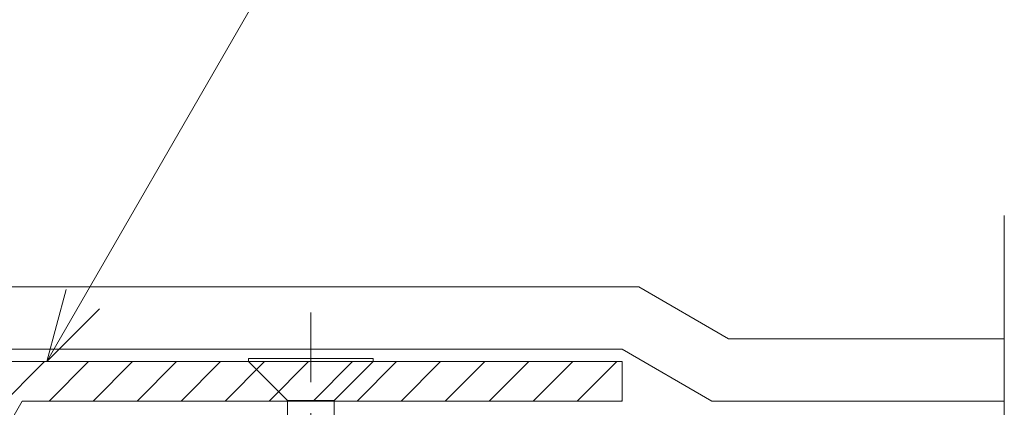
# Model space of a CAD drawing. Extents: x 0 to 1680, y 0 to 1188.
# Drawn here: x 771 to 850, y 360 to 391 of the extents above; entities that cross this region are included whole.
import ezdxf

# ---------------------------------------------------------------- set-up
doc = ezdxf.new("R2010")
doc.units = 0
doc.header["$LTSCALE"] = 10
doc.header["$MEASUREMENT"] = 0
doc.linetypes.add('CENTER', pattern=[2, 1.25, -0.25, 0.25, -0.25])
for name, color, linetype, lineweight in [('IBｼｰﾄ', 7, 'CONTINUOUS', 18), ('中心線', 44, 'CENTER', 5), ('寸法線', 7, 'CONTINUOUS', 9), ('破断線', 7, 'CONTINUOUS', 9), ('部材(積層鋼板)', 7, 'CONTINUOUS', 15), ('部材(ﾋﾞｽ類)', 7, 'CONTINUOUS', 13)]:
    doc.layers.add(name, color=color, linetype=linetype, lineweight=lineweight)

msp = doc.modelspace()

# ---------------------------------------------------------------- hatches: boundary and pattern name
at = {"layer": '部材(積層鋼板)'}
h = msp.add_hatch(dxfattribs=at)
h.set_pattern_fill('ANSI31', color=4, scale=20, style=0)
h.set_pattern_definition([(45, (33793.6215, -12419.1998), (-1.76776695, 1.76776695), [])])
h.paths.add_polyline_path([(792.013, 360.665), (789.266, 363.412), (789.266, 363.412), (769.78, 363.412), (766.614, 357.929), (769.356, 356.346), (771.608, 360.246), (792.013, 360.246)])
h.paths.add_polyline_path([(794.78, 360.665), (794.78, 363.412), (794.78, 363.412), (789.266, 363.412), (789.266, 363.412), (792.013, 360.665)])
h.paths.add_polyline_path([(794.78, 363.412), (794.78, 360.665), (797.546, 360.665), (800.293, 363.412), (800.293, 363.412), (794.78, 363.412)])
h.paths.add_polyline_path([(794.78, 360.665), (792.013, 360.665), (792.013, 360.246), (794.78, 360.246), (794.78, 360.246)])
h.paths.add_polyline_path([(797.546, 360.246), (797.546, 360.665), (794.78, 360.665), (794.78, 360.246), (794.78, 360.246)])
h.paths.add_polyline_path([(800.293, 363.412), (797.546, 360.665), (797.546, 360.246), (819.78, 360.246), (819.78, 363.412), (800.293, 363.412)])

# ---------------------------------------------------------------- linework, layer by layer
at = {"layer": 'IBｼｰﾄ'}
for p, q in [((766.315, 369.412), (821.119, 369.412)), ((821.119, 369.412), (828.336, 365.246)), ((828.336, 365.246), (850.486, 365.246)), ((769.202, 364.412), (819.78, 364.412)), ((819.78, 364.412), (826.996, 360.246)), ((826.996, 360.246), (850.486, 360.246))]:
    msp.add_line(p, q, dxfattribs=at)
at = {"layer": '中心線'}
msp.add_lwpolyline([(794.78, 301.772), (794.78, 367.343)], dxfattribs=at)
at = {"layer": '寸法線'}
msp.add_line((773.567, 363.412), (807.123, 421.533), dxfattribs=at)
msp.add_lwpolyline([(777.81, 367.655), (773.567, 363.412), (775.12, 369.208)], dxfattribs=at)
at = {"layer": '破断線'}
msp.add_line((850.484, 346.021), (850.484, 375.122), dxfattribs=at)
at = {"layer": '部材(積層鋼板)'}
for p, q in [((769.78, 363.412), (819.78, 363.412)), ((819.78, 363.412), (819.78, 360.246)), ((771.608, 360.246), (769.356, 356.346)), ((819.78, 360.246), (771.608, 360.246))]:
    msp.add_line(p, q, dxfattribs=at)
at = {"layer": '部材(ﾋﾞｽ類)'}
for points in [[(789.778, 363.666), (789.778, 363.412), (799.781, 363.412), (799.781, 363.666), (789.778, 363.666)], [(799.781, 363.412), (796.648, 360.301), (792.911, 360.301), (789.778, 363.412)], [(792.911, 342.947), (792.911, 360.301)], [(796.648, 343.73), (796.648, 360.301)]]:
    msp.add_lwpolyline(points, dxfattribs=at)

doc.saveas('drawing.dxf')
